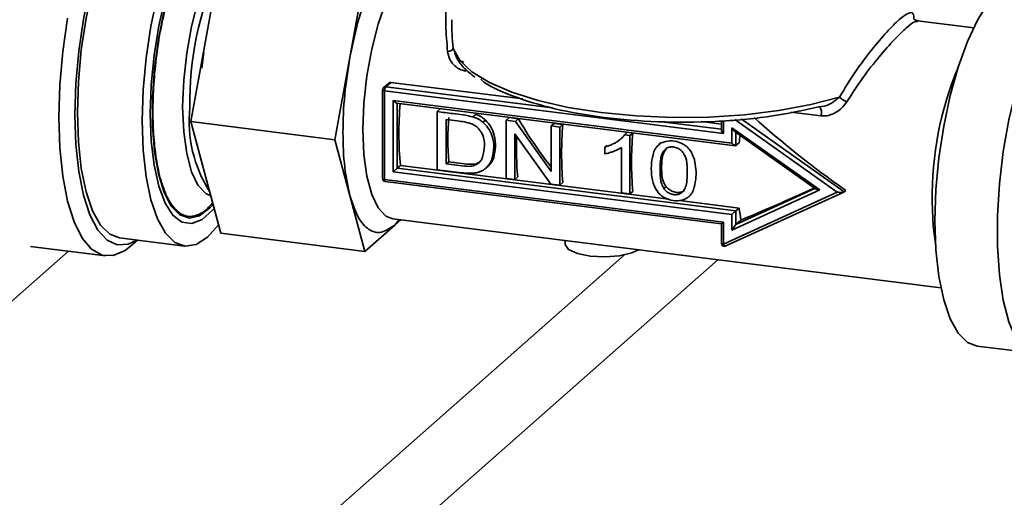
# Paper-space layout 'Blatt1' of a CAD drawing. Units: millimetres. Extents: x 0 to 5940, y 0 to 4200.
# Drawn here: x 4872 to 4936, y 932 to 963 of the extents above; entities that cross this region are included whole.
import ezdxf

# ---------------------------------------------------------------- set-up
doc = ezdxf.new("R2010")
doc.units = ezdxf.units.MM
doc.header["$LTSCALE"] = 10

psp = doc.layouts.new('Blatt1')

# ---------------------------------------------------------------- linework, layer by layer
at = {"color": 7, "linetype": 'Continuous', "lineweight": 35}
for p, q in [((4884.842, 966.984), (4883.873, 961.65)), ((4893.227, 960.472), (4894.197, 965.805)), ((4930.097, 962.847), (4929.888, 962.908)), ((4933.708, 962.392), (4930.07, 962.851)), ((4883.873, 961.65), (4882.903, 956.317)), ((4883.757, 960.805), (4883.616, 959.783)), ((4892.257, 955.138), (4893.227, 960.472)), ((4900.025, 960.795), (4900.038, 960.759)), ((4895.744, 958.81), (4895.418, 958.522)), ((4895.885, 958.856), (4895.55, 958.561)), ((4895.55, 958.561), (4906.345, 957.201)), ((4895.885, 958.856), (4904.45, 957.777)), ((4895.35, 958.372), (4895.35, 952.621)), ((4895.479, 952.559), (4895.479, 958.31)), ((4895.479, 958.31), (4917.462, 955.54)), ((4896.041, 957.674), (4918.023, 954.904)), ((4896.041, 953.054), (4896.041, 957.674)), ((4896.261, 957.515), (4918.244, 954.746)), ((4896.298, 953.281), (4896.298, 957.511)), ((4923.638, 957.261), (4924.01, 957.315)), ((4898.895, 956.961), (4899.086, 957.129)), ((4898.895, 956.961), (4898.895, 953.19)), ((4901.213, 956.615), (4901.399, 956.779)), ((4923.789, 956.677), (4921.87, 956.919)), ((4882.903, 956.317), (4892.257, 955.138)), ((4882.903, 956.317), (4883.873, 952.694)), ((4899.483, 956.442), (4899.483, 953.56)), ((4901.863, 956.263), (4902.027, 956.407)), ((4903.364, 956.398), (4903.555, 956.566)), ((4903.967, 956.322), (4903.364, 956.398)), ((4903.364, 956.398), (4903.364, 952.627)), ((4903.555, 956.566), (4904.157, 956.49)), ((4903.967, 956.322), (4904.157, 956.49)), ((4906.296, 953.068), (4903.967, 956.322)), ((4906.296, 956.029), (4906.487, 956.196)), ((4906.296, 956.029), (4906.296, 953.068)), ((4906.859, 955.958), (4906.296, 956.029)), ((4906.487, 956.196), (4907.049, 956.126)), ((4906.859, 955.958), (4907.049, 956.126)), ((4906.859, 952.186), (4906.859, 955.958)), ((4913.472, 956.303), (4917.332, 955.817)), ((4916.036, 956.317), (4917.332, 956.154)), ((4917.332, 956.359), (4917.332, 955.779)), ((4917.462, 956.371), (4917.462, 955.54)), ((4918.203, 956.44), (4924.851, 951.734)), ((4918.615, 956.479), (4925.296, 951.749)), ((4903.927, 955.519), (4906.257, 952.262)), ((4903.927, 952.556), (4903.927, 955.519)), ((4911.046, 955.446), (4911.238, 955.615)), ((4911.397, 955.401), (4911.046, 955.446)), ((4911.238, 955.615), (4911.589, 955.57)), ((4911.397, 955.401), (4911.589, 955.57)), ((4911.397, 951.615), (4911.397, 955.401)), ((4918.023, 955.915), (4923.729, 951.875)), ((4918.023, 954.904), (4918.023, 955.915)), ((4918.227, 955.637), (4923.435, 951.951)), ((4918.281, 954.754), (4918.281, 955.6)), ((4893.227, 951.515), (4892.257, 955.138)), ((4909.764, 954.661), (4909.891, 954.773)), ((4910.714, 955.136), (4910.562, 955.002)), ((4913.424, 954.944), (4913.262, 954.801)), ((4918.281, 954.754), (4918.494, 954.942)), ((4909.764, 954.661), (4909.764, 954.213)), ((4910.853, 954.633), (4910.853, 951.683)), ((4913.633, 954.467), (4913.775, 954.592)), ((4896.298, 953.281), (4896.512, 953.469)), ((4913.916, 951.276), (4896.512, 953.469)), ((4899.483, 953.56), (4899.638, 953.697)), ((4901.516, 953.57), (4901.631, 953.671)), ((4902.052, 953.289), (4902.204, 953.423)), ((4902.142, 953.376), (4902.288, 953.504)), ((4902.288, 953.504), (4902.204, 953.423)), ((4902.444, 953.887), (4902.563, 953.992)), ((4896.041, 953.054), (4896.298, 953.281)), ((4918.023, 950.284), (4896.041, 953.054)), ((4918.281, 950.512), (4896.298, 953.281)), ((4898.895, 953.19), (4900.496, 952.988)), ((4883.873, 952.694), (4884.842, 949.07)), ((4917.462, 949.789), (4895.479, 952.559)), ((4895.525, 952.423), (4917.332, 949.675)), ((4903.364, 952.627), (4903.927, 952.556)), ((4903.927, 952.556), (4904.118, 952.724)), ((4906.257, 952.262), (4906.859, 952.186)), ((4906.859, 952.186), (4907.049, 952.354)), ((4894.197, 947.892), (4893.227, 951.515)), ((4910.853, 951.683), (4911.397, 951.615)), ((4911.397, 951.615), (4911.588, 951.783)), ((4913.75, 952.087), (4913.606, 951.96)), ((4915.214, 951.435), (4915.379, 951.581)), ((4924.851, 951.734), (4917.462, 948.365)), ((4917.615, 948.245), (4925.283, 951.741)), ((4923.729, 951.875), (4918.023, 949.274)), ((4923.402, 951.974), (4918.281, 949.639)), ((4925.402, 951.843), (4925.296, 951.749)), ((4918.494, 950.7), (4914.616, 951.188)), ((4918.023, 950.284), (4918.281, 950.512)), ((4918.023, 949.274), (4918.023, 950.284)), ((4918.281, 950.512), (4918.494, 950.7)), ((4918.281, 949.639), (4918.281, 950.512)), ((4896.136, 949.602), (4894.197, 947.892)), ((4896.009, 950.008), (4931.583, 945.526)), ((4896.424, 949.955), (4896.136, 949.602)), ((4896.522, 949.943), (4896.136, 949.602)), ((4917.332, 949.675), (4917.462, 949.789)), ((4917.332, 949.675), (4917.332, 948.427)), ((4917.462, 948.365), (4917.462, 949.789)), ((4918.281, 949.639), (4918.604, 949.925)), ((4884.842, 949.07), (4894.197, 947.892)), ((4878.272, 948.765), (4882.482, 948.235)), ((4879.018, 948.251), (4879.434, 948.619)), ((4907.199, 948.598), (4907.199, 948.365)), ((4911.04, 947.661), (4779.05, 831.258)), ((4871.092, 944.486), (4874.964, 947.901)), ((4872.501, 948.212), (4877.365, 947.599)), ((4917.101, 947.35), (4781.857, 828.076)), ((4933.929, 941.753), (4936.977, 941.369))]:
    psp.add_line(p, q, dxfattribs=at)
at = {"color": 7, "linetype": 'Continuous', "lineweight": 35, "flags": 128}
for points in [[(4875.375, 956.748), (4875.438, 958.783), (4875.626, 960.871), (4875.932, 962.951), (4876.349, 964.965), (4876.865, 966.853), (4877.464, 968.562), (4878.129, 970.043), (4878.841, 971.253), (4879.58, 972.156), (4880.324, 972.728), (4881.052, 972.952), (4881.743, 972.821), (4882.377, 972.339), (4882.38, 972.336)], [(4881.26, 972.478), (4881.211, 972.483), (4880.5, 972.364), (4879.766, 971.888), (4879.032, 971.07), (4878.321, 969.934), (4877.654, 968.515), (4877.05, 966.857), (4876.53, 965.009), (4876.107, 963.028), (4875.796, 960.973), (4875.605, 958.908), (4875.541, 956.895), (4875.605, 954.995), (4875.796, 953.266), (4876.107, 951.761), (4876.53, 950.525), (4877.05, 949.595), (4877.654, 949.001), (4878.272, 948.765)], [(4880.271, 956.824), (4880.334, 958.695), (4880.521, 960.613), (4880.826, 962.514), (4881.238, 964.332), (4881.743, 966.005), (4882.324, 967.477), (4882.962, 968.698), (4883.634, 969.626), (4884.317, 970.228), (4884.989, 970.486), (4885.627, 970.39), (4886.208, 969.943), (4886.713, 969.16), (4886.881, 968.781)], [(4886.716, 968.636), (4886.564, 968.955), (4886.05, 969.689), (4885.461, 970.076), (4884.819, 970.103), (4884.146, 969.767), (4883.466, 969.082), (4882.806, 968.072), (4882.187, 966.773), (4881.633, 965.233), (4881.164, 963.507), (4880.797, 961.658), (4880.544, 959.751), (4880.415, 957.858), (4880.415, 956.045), (4880.544, 954.378), (4880.797, 952.917), (4881.164, 951.716), (4881.633, 950.818), (4882.187, 950.255), (4882.806, 950.047), (4883.466, 950.202), (4884.146, 950.715), (4884.345, 950.931)], [(4886.443, 968.347), (4886.307, 968.355), (4885.693, 968.161), (4885.064, 967.607), (4884.45, 966.717), (4883.876, 965.529), (4883.368, 964.096), (4882.947, 962.48), (4882.633, 960.752), (4882.439, 958.988), (4882.373, 957.264), (4882.439, 955.656), (4882.633, 954.233), (4882.947, 953.06), (4883.368, 952.185), (4883.876, 951.649), (4884.191, 951.505)], [(4898.134, 966.874), (4898, 966.882), (4897.385, 966.688), (4896.757, 966.134), (4896.143, 965.244), (4895.569, 964.056), (4895.06, 962.623), (4894.64, 961.007), (4894.326, 959.279), (4894.132, 957.515), (4894.066, 955.791)], [(4936.917, 965.465), (4936.868, 965.471), (4936.157, 965.352), (4935.423, 964.876), (4934.69, 964.057), (4933.978, 962.922), (4933.311, 961.503), (4932.707, 959.845), (4932.187, 957.997), (4931.764, 956.016), (4931.453, 953.961), (4931.262, 951.896), (4931.198, 949.883)], [(4884.695, 949.623), (4883.975, 948.824), (4883.242, 948.348), (4882.53, 948.229), (4881.863, 948.471), (4881.26, 949.065), (4880.739, 949.995), (4880.316, 951.231), (4880.005, 952.736), (4879.815, 954.465), (4879.75, 956.365), (4879.815, 958.378), (4880.005, 960.443), (4880.316, 962.497), (4880.739, 964.479)], [(4939.633, 964.789), (4939.075, 964.202), (4938.347, 963.142), (4937.656, 961.792), (4937.021, 960.191), (4936.462, 958.386), (4935.994, 956.428), (4935.631, 954.373), (4935.383, 952.282), (4935.257, 950.213), (4935.257, 948.227), (4935.383, 946.38), (4935.631, 944.726), (4935.994, 943.313), (4936.462, 942.18), (4936.728, 941.735)], [(4879.018, 948.251), (4878.632, 947.953), (4877.87, 947.621), (4877.14, 947.645), (4876.461, 948.026), (4875.852, 948.753), (4875.329, 949.807), (4874.907, 951.158), (4874.597, 952.769), (4874.407, 954.598), (4874.344, 956.593), (4874.407, 958.701), (4874.597, 960.864), (4874.907, 963.023)], [(4899.926, 961.053), (4900.358, 960.278), (4901.15, 959.536), (4902.282, 958.844), (4903.726, 958.219), (4905.447, 957.679), (4907.401, 957.235), (4909.541, 956.899), (4911.812, 956.679), (4914.158, 956.581), (4916.522, 956.607), (4918.844, 956.757), (4921.066, 957.026), (4923.134, 957.409), (4924.996, 957.895)], [(4895.35, 958.373), (4895.35, 958.37), (4895.355, 958.357), (4895.368, 958.345), (4895.387, 958.334), (4895.413, 958.324), (4895.444, 958.316), (4895.479, 958.31)], [(4879.392, 948.624), (4878.841, 948.358), (4878.129, 948.312), (4877.464, 948.619), (4876.865, 949.272), (4876.349, 950.252), (4875.932, 951.529), (4875.626, 953.069), (4875.438, 954.825), (4875.375, 956.748)], [(4884.415, 950.67), (4884.317, 950.556), (4883.634, 949.953), (4882.962, 949.696), (4882.324, 949.792), (4881.743, 950.239), (4881.238, 951.022), (4880.826, 952.113), (4880.521, 953.476), (4880.334, 955.064), (4880.271, 956.824)], [(4894.066, 955.791), (4894.132, 954.182), (4894.326, 952.76), (4894.64, 951.586), (4895.06, 950.712), (4895.569, 950.176), (4896.009, 950.008)], [(4895.35, 952.621), (4895.35, 952.619), (4895.355, 952.606), (4895.368, 952.594), (4895.387, 952.582), (4895.413, 952.573), (4895.444, 952.565), (4895.479, 952.559)], [(4895.525, 952.423), (4895.523, 952.423), (4895.511, 952.43), (4895.5, 952.444), (4895.491, 952.465), (4895.485, 952.491), (4895.481, 952.523), (4895.479, 952.559)], [(4931.244, 948.268), (4931.081, 949.527), (4931.015, 951.136)], [(4931.198, 949.883), (4931.262, 947.983), (4931.453, 946.254), (4931.764, 944.749), (4932.187, 943.513), (4932.707, 942.583), (4933.311, 941.989), (4933.929, 941.753)], [(4907.199, 948.365), (4907.201, 948.339), (4907.421, 948.022), (4907.988, 947.757), (4908.815, 947.585), (4909.778, 947.532), (4910.728, 947.605), (4911.522, 947.794), (4911.947, 948)], [(4917.332, 948.427), (4917.332, 948.425), (4917.338, 948.412), (4917.35, 948.4), (4917.37, 948.388), (4917.395, 948.378), (4917.427, 948.37), (4917.462, 948.365)], [(4917.462, 948.365), (4917.481, 948.332), (4917.503, 948.302), (4917.526, 948.278), (4917.549, 948.259), (4917.571, 948.247), (4917.592, 948.241), (4917.61, 948.243), (4917.615, 948.245)]]:
    psp.add_lwpolyline(points, dxfattribs=at)
at = {"color": 7, "linetype": 'Continuous', "lineweight": 35}
for centre, radius, start, end in [((4903.989, 957.571), 21.151, 155.68018, 180.99157), ((4899.563, 961.293), 0.435, 270.3326, 326.57061), ((4952.672, 951.44), 21.659, 157.23826, 180.80538), ((4895.526, 958.397), 0.166, 81.73919, 130.94976), ((4895.872, 958.335), 0.394, 144.93094, 183.59311), ((4926.46, 959.683), 2.311, 230.69548, 244.67098), ((4917.205, 955.582), 20.801, 174.74745, 185.83016), ((4923.169, 956.903), 0.66, 339.92218, 35.26905), ((4891.291, 956.327), 8.495, 174.07077, 212.41268), ((4920.769, 955.138), 21.18, 176.09917, 183.90083), ((4928.007, 954.24), 21.042, 174.8588, 185.1412), ((4923.832, 954.558), 19.8, 177.70713, 185.31543), ((4932.564, 953.669), 21.06, 174.81915, 185.13828), ((4943.732, 952.56), 25.35, 173.53664, 174.60801), ((4931.537, 952.162), 13.125, 186.39534, 189.81394)]:
    psp.add_arc(centre, radius, start, end, dxfattribs=at)
for centre, major_axis, ratio, start_param, end_param in [((4896.111, 957.736), (-0.187, 0.212), 0.333333, 1.570796, 2.780226), ((4908.562, 956.993), (-6.169, 8.915), 0.367416, 1.376592, 1.72859), ((4928.408, 954.493), (13.922, -9.58), 0.230385, 4.18156, 4.654768), ((4917.532, 955.603), (-0.187, 0.212), 0.333333, 0.361367, 1.570796), ((4918.094, 955.977), (-0.183, 0.353), 0.230385, 1.628418, 2.722604), ((4918.094, 954.966), (-0.187, 0.212), 0.333333, 1.570796, 3.141593), ((4926.537, 954.729), (14.087, 6.739), 0.072296, 4.080104, 4.450722), ((4923.8, 951.938), (0.381, -0.036), 0.182338, 3.448633, 4.54282), ((4924.922, 951.796), (0.381, -0.036), 0.182338, 4.54282, 6.113617), ((4918.094, 949.336), (0.199, 0.309), 0.072296, 0.24942, 1.820216)]:
    psp.add_ellipse(centre, major_axis=major_axis, ratio=ratio, start_param=start_param, end_param=end_param, dxfattribs=at)
for points, knots in [([(4884.314, 951.045), (4884.201, 950.909), (4883.874, 950.517), (4883.315, 950.2), (4882.657, 950.111), (4882.023, 950.431), (4881.458, 951.156), (4880.998, 952.259), (4880.67, 953.659), (4880.481, 955.249), (4880.42, 956.955), (4880.481, 958.768), (4880.67, 960.693), (4880.998, 962.672), (4881.458, 964.585), (4882.023, 966.308), (4882.657, 967.742), (4883.316, 968.828), (4883.975, 969.572), (4884.635, 969.991), (4885.295, 970.072), (4885.923, 969.737), (4886.384, 969.223), (4886.586, 968.705), (4886.639, 968.569)], [0, 0, 0, 0, 0.023526, 0.068198, 0.115545, 0.164861, 0.215223, 0.265586, 0.314902, 0.362249, 0.406921, 0.451592, 0.49894, 0.548256, 0.598618, 0.648981, 0.698297, 0.745644, 0.790316, 0.834987, 0.882335, 0.931651, 0.982013, 1, 1, 1, 1]), ([(4893.227, 960.472), (4893.39, 961.252), (4893.721, 962.841), (4894.439, 964.9), (4895.261, 966.571), (4895.848, 967.204), (4896.136, 967.516)], [0, 0, 0, 0, 0.245667, 0.5, 0.754333, 1, 1, 1, 1]), ([(4899.844, 965.309), (4899.832, 965.293), (4899.627, 964.999), (4899.486, 964.066), (4899.419, 962.597), (4899.517, 961.439), (4899.566, 960.858)], [0, 0, 0, 0, 0.0203805, 0.3542483, 0.6760591, 1, 1, 1, 1]), ([(4924.996, 957.895), (4925.334, 958.451), (4926.01, 959.561), (4927.093, 960.991), (4928.093, 962.163), (4928.922, 962.995), (4929.494, 963.392), (4929.803, 963.399), (4929.827, 963.075), (4929.838, 962.919)], [0, 0, 0, 0, 0.145035, 0.289568, 0.434085, 0.577848, 0.721744, 0.865877, 1, 1, 1, 1]), ([(4899.85, 962.919), (4899.848, 962.885), (4899.817, 962.337), (4899.873, 961.675), (4899.926, 961.053)], [0, 0, 0, 0, 0.061838, 1, 1, 1, 1]), ([(4925.471, 957.594), (4925.814, 958.125), (4926.5, 959.184), (4927.597, 960.556), (4928.587, 961.677), (4929.381, 962.441), (4929.881, 962.839), (4930.012, 962.809), (4930.064, 962.797)], [0, 0, 0, 0, 0.1794, 0.358192, 0.542856, 0.714846, 0.886658, 1, 1, 1, 1]), ([(4893.227, 951.515), (4893.101, 952.099), (4892.846, 953.286), (4892.742, 955.566), (4892.846, 958.029), (4893.101, 959.667), (4893.227, 960.472)], [0, 0, 0, 0, 0.245667, 0.5, 0.754333, 1, 1, 1, 1]), ([(4900.774, 959.576), (4900.618, 959.616), (4900.305, 959.694), (4899.934, 960.002), (4899.659, 960.393), (4899.597, 960.703), (4899.566, 960.858)], [0, 0, 0, 0, 0.249564, 0.499533, 0.749575, 1, 1, 1, 1]), ([(4900.03, 960.797), (4900.061, 960.698), (4900.126, 960.487), (4900.357, 960.272), (4900.545, 960.194), (4900.623, 960.161)], [0, 0, 0, 0, 0.344964, 0.728289, 1, 1, 1, 1]), ([(4900.038, 960.759), (4900.073, 960.653), (4900.188, 960.297), (4900.619, 959.768), (4901.104, 959.374), (4901.338, 959.183)], [0, 0, 0, 0, 0.178599, 0.60393, 1, 1, 1, 1]), ([(4895.418, 958.521), (4895.416, 958.52), (4895.399, 958.51), (4895.377, 958.475), (4895.358, 958.433), (4895.353, 958.406), (4895.352, 958.397)], [0, 0, 0, 0, 0.040624, 0.427591, 0.817127, 1, 1, 1, 1]), ([(4895.745, 958.808), (4895.76, 958.821), (4895.793, 958.847), (4895.845, 958.859), (4895.875, 958.856), (4895.885, 958.856)], [0, 0, 0, 0, 0.384762, 0.816507, 1, 1, 1, 1]), ([(4901.728, 959.054), (4901.738, 959.043), (4902.137, 958.639), (4903.722, 957.953), (4906.394, 957.107), (4909.668, 956.537), (4913.242, 956.248), (4916.958, 956.272), (4920.574, 956.593), (4922.628, 957.041), (4923.638, 957.261)], [0, 0, 0, 0, 0.00394, 0.148207, 0.292473, 0.432138, 0.571803, 0.716069, 0.860335, 1, 1, 1, 1]), ([(4924.01, 957.315), (4924.015, 957.316), (4924.15, 957.335), (4924.517, 957.505), (4924.804, 957.739), (4924.996, 957.895)], [0, 0, 0, 0, 0.013352, 0.342993, 1, 1, 1, 1]), ([(4925.471, 957.594), (4925.371, 957.456), (4925.172, 957.179), (4924.751, 956.876), (4924.28, 956.674), (4923.952, 956.676), (4923.789, 956.677)], [0, 0, 0, 0, 0.250266, 0.500249, 0.749872, 1, 1, 1, 1]), ([(4901.213, 956.615), (4900.999, 956.664), (4900.572, 956.762), (4899.798, 956.842), (4899.24, 956.915), (4898.895, 956.961)], [0, 0, 0, 0, 0.277896, 0.554103, 1, 1, 1, 1]), ([(4901.863, 956.263), (4901.809, 956.306), (4901.7, 956.391), (4901.483, 956.515), (4901.317, 956.577), (4901.213, 956.615)], [0, 0, 0, 0, 0.274999, 0.549868, 1, 1, 1, 1]), ([(4901.399, 956.779), (4901.461, 956.755), (4901.585, 956.709), (4901.802, 956.595), (4901.941, 956.479), (4902.027, 956.407)], [0, 0, 0, 0, 0.273722, 0.547562, 1, 1, 1, 1]), ([(4901.174, 956.152), (4901.008, 956.202), (4900.681, 956.302), (4900.114, 956.359), (4899.716, 956.411), (4899.483, 956.442)], [0, 0, 0, 0, 0.295747, 0.587338, 1, 1, 1, 1]), ([(4901.729, 955.656), (4901.689, 955.712), (4901.609, 955.824), (4901.431, 956.007), (4901.273, 956.096), (4901.174, 956.152)], [0, 0, 0, 0, 0.27621, 0.544404, 1, 1, 1, 1]), ([(4902.444, 953.887), (4902.5, 954.136), (4902.61, 954.627), (4902.499, 955.343), (4902.23, 955.908), (4901.978, 956.152), (4901.863, 956.263)], [0, 0, 0, 0, 0.309045, 0.609711, 0.823366, 1, 1, 1, 1]), ([(4902.027, 956.407), (4902.154, 956.265), (4902.409, 955.981), (4902.629, 955.365), (4902.706, 954.669), (4902.611, 954.217), (4902.563, 953.992)], [0, 0, 0, 0, 0.212352, 0.424762, 0.713863, 1, 1, 1, 1]), ([(4901.841, 954.005), (4901.895, 954.251), (4901.997, 954.71), (4901.925, 955.302), (4901.77, 955.582), (4901.729, 955.656)], [0, 0, 0, 0, 0.46067, 0.858826, 1, 1, 1, 1]), ([(4911.046, 955.446), (4911.006, 955.391), (4910.925, 955.281), (4910.759, 955.135), (4910.633, 955.05), (4910.562, 955.002)], [0, 0, 0, 0, 0.306919, 0.612931, 1, 1, 1, 1]), ([(4910.562, 955.002), (4910.496, 954.962), (4910.362, 954.884), (4910.098, 954.764), (4909.893, 954.701), (4909.764, 954.661)], [0, 0, 0, 0, 0.2688, 0.537555, 1, 1, 1, 1]), ([(4912.953, 954.355), (4912.983, 954.418), (4913.042, 954.545), (4913.19, 954.752), (4913.34, 954.858), (4913.434, 954.924)], [0, 0, 0, 0, 0.27294, 0.546102, 1, 1, 1, 1]), ([(4913.434, 954.924), (4913.568, 954.975), (4913.878, 955.095), (4914.393, 955.051), (4914.722, 954.905), (4914.864, 954.842)], [0, 0, 0, 0, 0.3019618, 0.7004779, 1, 1, 1, 1]), ([(4913.633, 954.467), (4913.692, 954.519), (4913.81, 954.623), (4914.068, 954.683), (4914.358, 954.655), (4914.639, 954.523), (4914.795, 954.37), (4914.859, 954.286), (4914.868, 954.274)], [0, 0, 0, 0, 0.1764514, 0.3533664, 0.5710318, 0.786952, 0.9713606, 1, 1, 1, 1]), ([(4914.864, 954.842), (4914.947, 954.787), (4915.144, 954.657), (4915.414, 954.314), (4915.522, 954.013), (4915.584, 953.839)], [0, 0, 0, 0, 0.237489, 0.557248, 1, 1, 1, 1]), ([(4909.764, 954.213), (4909.82, 954.225), (4909.933, 954.249), (4910.125, 954.304), (4910.257, 954.352), (4910.337, 954.38)], [0, 0, 0, 0, 0.2880523, 0.5760458, 1, 1, 1, 1]), ([(4910.337, 954.38), (4910.39, 954.401), (4910.496, 954.442), (4910.671, 954.521), (4910.786, 954.592), (4910.853, 954.633)], [0, 0, 0, 0, 0.29438, 0.588802, 1, 1, 1, 1]), ([(4913.23, 951.711), (4913.135, 951.855), (4912.898, 952.216), (4912.795, 952.89), (4912.768, 953.64), (4912.891, 954.114), (4912.953, 954.355)], [0, 0, 0, 0, 0.177653, 0.446648, 0.717692, 1, 1, 1, 1]), ([(4913.606, 951.96), (4913.556, 952.053), (4913.374, 952.389), (4913.347, 953.02), (4913.356, 953.673), (4913.44, 954.175), (4913.578, 954.384), (4913.633, 954.467)], [0, 0, 0, 0, 0.114999, 0.414395, 0.696224, 0.879332, 1, 1, 1, 1]), ([(4913.775, 954.592), (4913.703, 954.476), (4913.466, 954.098), (4913.453, 953.292), (4913.461, 952.549), (4913.696, 952.173), (4913.75, 952.087)], [0, 0, 0, 0, 0.15626, 0.509301, 0.887716, 1, 1, 1, 1]), ([(4914.868, 954.274), (4914.919, 954.182), (4915.1, 953.849), (4915.128, 953.225), (4915.12, 952.589), (4915.052, 952.096), (4914.922, 951.889), (4914.868, 951.802)], [0, 0, 0, 0, 0.116406, 0.41904, 0.699493, 0.87408, 1, 1, 1, 1]), ([(4899.483, 953.56), (4899.708, 953.533), (4900.16, 953.477), (4900.75, 953.395), (4901.223, 953.416), (4901.429, 953.524), (4901.516, 953.57)], [0, 0, 0, 0, 0.324246, 0.650115, 0.851786, 1, 1, 1, 1]), ([(4899.638, 953.697), (4899.863, 953.669), (4900.315, 953.613), (4900.905, 953.532), (4901.372, 953.548), (4901.57, 953.649), (4901.655, 953.692)], [0, 0, 0, 0, 0.324051, 0.64973, 0.850354, 1, 1, 1, 1]), ([(4901.516, 953.57), (4901.555, 953.601), (4901.633, 953.665), (4901.748, 953.809), (4901.805, 953.93), (4901.841, 954.005)], [0, 0, 0, 0, 0.2763886, 0.5526678, 1, 1, 1, 1]), ([(4902.444, 953.887), (4902.423, 953.835), (4902.382, 953.73), (4902.289, 953.553), (4902.198, 953.443), (4902.142, 953.376)], [0, 0, 0, 0, 0.279261, 0.55861, 1, 1, 1, 1]), ([(4902.563, 953.992), (4902.545, 953.942), (4902.507, 953.841), (4902.423, 953.672), (4902.339, 953.568), (4902.288, 953.504)], [0, 0, 0, 0, 0.277538, 0.555158, 1, 1, 1, 1]), ([(4915.584, 953.839), (4915.621, 953.631), (4915.699, 953.198), (4915.695, 952.529), (4915.582, 952.101), (4915.524, 951.883)], [0, 0, 0, 0, 0.311494, 0.65008, 1, 1, 1, 1]), ([(4900.496, 952.988), (4900.563, 952.98), (4900.697, 952.965), (4900.936, 952.95), (4901.105, 952.958), (4901.209, 952.963)], [0, 0, 0, 0, 0.280366, 0.56076, 1, 1, 1, 1]), ([(4901.209, 952.963), (4901.26, 952.968), (4901.363, 952.978), (4901.543, 953.012), (4901.664, 953.057), (4901.739, 953.085)], [0, 0, 0, 0, 0.280371, 0.560815, 1, 1, 1, 1]), ([(4902.142, 953.376), (4902.111, 953.344), (4902.047, 953.281), (4901.916, 953.177), (4901.807, 953.121), (4901.739, 953.085)], [0, 0, 0, 0, 0.268643, 0.537337, 1, 1, 1, 1]), ([(4895.356, 952.59), (4895.356, 952.582), (4895.357, 952.561), (4895.376, 952.52), (4895.412, 952.472), (4895.467, 952.434), (4895.508, 952.428), (4895.526, 952.426)], [0, 0, 0, 0, 0.088138, 0.252419, 0.513426, 0.793357, 1, 1, 1, 1]), ([(4896.136, 949.602), (4895.848, 949.405), (4895.261, 949.004), (4894.439, 949.225), (4893.721, 950.017), (4893.39, 951.022), (4893.227, 951.515)], [0, 0, 0, 0, 0.2456669, 0.5, 0.7543331, 1, 1, 1, 1]), ([(4915.044, 951.313), (4914.913, 951.262), (4914.609, 951.141), (4914.1, 951.193), (4913.627, 951.354), (4913.358, 951.562), (4913.248, 951.689), (4913.23, 951.711)], [0, 0, 0, 0, 0.223752, 0.521893, 0.758014, 0.959397, 1, 1, 1, 1]), ([(4914.868, 951.802), (4914.8, 951.74), (4914.664, 951.616), (4914.394, 951.552), (4914.113, 951.583), (4913.854, 951.699), (4913.692, 951.851), (4913.621, 951.942), (4913.606, 951.96)], [0, 0, 0, 0, 0.200193, 0.401911, 0.576809, 0.776729, 0.95326, 1, 1, 1, 1]), ([(4913.75, 952.087), (4913.823, 952.011), (4913.971, 951.859), (4914.253, 951.734), (4914.533, 951.698), (4914.778, 951.739), (4914.897, 951.832), (4914.95, 951.873)], [0, 0, 0, 0, 0.217478, 0.436803, 0.622689, 0.832016, 1, 1, 1, 1]), ([(4915.524, 951.883), (4915.494, 951.82), (4915.435, 951.693), (4915.287, 951.486), (4915.137, 951.379), (4915.044, 951.313)], [0, 0, 0, 0, 0.27375, 0.547735, 1, 1, 1, 1]), ([(4917.338, 948.396), (4917.338, 948.388), (4917.339, 948.367), (4917.358, 948.326), (4917.394, 948.277), (4917.455, 948.237), (4917.528, 948.224), (4917.586, 948.228), (4917.611, 948.245), (4917.615, 948.247)], [0, 0, 0, 0, 0.061623, 0.176482, 0.358967, 0.554684, 0.757178, 0.963588, 1, 1, 1, 1])]:
    psp.add_open_spline(points, degree=3, knots=knots, dxfattribs=at)

doc.saveas('drawing.dxf')
